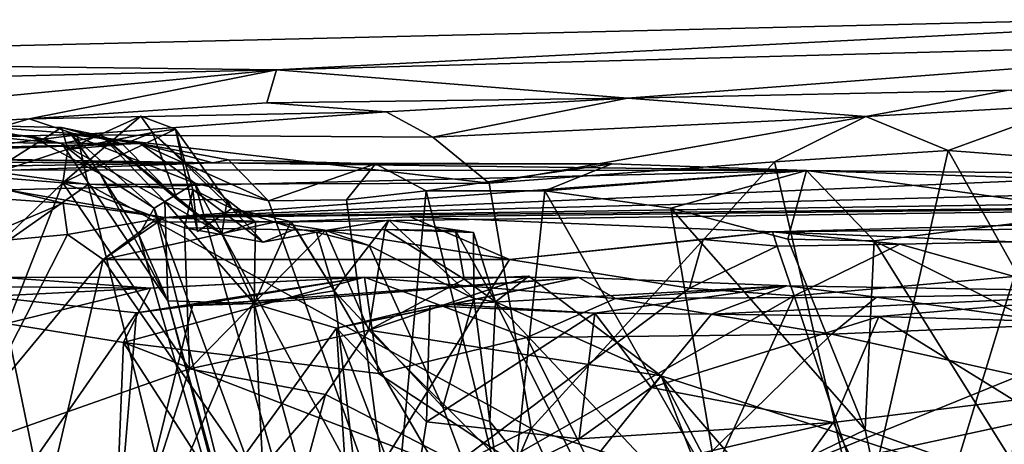
# Model space of a CAD drawing. Units: metres. Extents: x 19.01 to 23.74, y -0.6 to 2.16.
# Drawn here: x 19.44 to 19.69, y -0.1 to 0.01 of the extents above; entities that cross this region are included whole.
import ezdxf

# ---------------------------------------------------------------- set-up
doc = ezdxf.new("R2010")
doc.units = ezdxf.units.M

msp = doc.modelspace()

# ---------------------------------------------------------------- linework, layer by layer
at = {"layer": '3'}
for points in [[(19.74047, -0.07989, -0.24826), (19.15465, -0.20659, -0.24482), (20.09122, 1.02191, -0.25672)], [(19.15465, -0.20659, -0.24482), (19.18915, -0.00416, -0.24646), (20.09122, 1.02191, -0.25672)], [(19.18915, -0.00416, -0.24646), (19.45347, 0.42049, -0.25027), (20.09122, 1.02191, -0.25672)], [(19.18915, -0.00416, -0.24646), (19.0251, -0.02484, -0.24454), (19.45347, 0.42049, -0.25027)], [(19.0251, -0.02484, -0.24454), (19.03213, 0.05452, -0.24664), (19.45347, 0.42049, -0.25027)], [(19.40629, 0.02202, 6.26042), (19.28554, 0.0022, 5.9086), (19.50744, 0.02573, 6.27125)], [(19.50744, 0.02573, 6.27125), (19.28554, 0.0022, 5.9086), (19.7848, 0.01415, 6.00758)], [(19.28554, 0.0022, 5.9086), (19.50088, -0.00043, 5.89585), (19.7848, 0.01415, 6.00758)], [(19.50088, -0.00043, 5.89585), (19.78782, 0.00732, 5.93358), (19.7848, 0.01415, 6.00758)], [(19.50088, -0.00043, 5.89585), (19.59071, -0.00769, 5.79969), (19.78782, 0.00732, 5.93358)], [(19.78782, 0.00732, 5.93358), (19.59071, -0.00769, 5.79969), (19.68822, -0.0056, 5.82491)], [(19.28554, 0.0022, 5.9086), (19.11004, -0.00961, 5.69426), (19.50088, -0.00043, 5.89585)], [(19.11004, -0.00961, 5.69426), (19.29026, -0.02067, 5.64149), (19.50088, -0.00043, 5.89585)], [(19.50088, -0.00043, 5.89585), (19.29026, -0.02067, 5.64149), (19.43755, -0.01295, 5.7464)], [(19.50088, -0.00043, 5.89585), (19.43755, -0.01295, 5.7464), (19.49843, -0.00882, 5.77954)], [(19.50088, -0.00043, 5.89585), (19.49843, -0.00882, 5.77954), (19.59071, -0.00769, 5.79969)], [(19.59071, -0.00769, 5.79969), (19.65166, -0.01231, 5.80668), (19.68822, -0.0056, 5.82491)], [(19.68822, -0.0056, 5.82491), (19.65166, -0.01231, 5.80668), (19.70492, -0.0094, 5.81411)], [(19.49843, -0.00882, 5.77954), (19.43755, -0.01295, 5.7464), (19.52894, -0.01119, 5.77925)], [(19.49843, -0.00882, 5.77954), (19.52894, -0.01119, 5.77925), (19.59071, -0.00769, 5.79969)], [(19.59071, -0.00769, 5.79969), (19.52894, -0.01119, 5.77925), (19.54085, -0.01764, 5.77607)], [(19.59071, -0.00769, 5.79969), (19.54085, -0.01764, 5.77607), (19.65166, -0.01231, 5.80668)], [(19.70492, -0.0094, 5.81411), (19.65166, -0.01231, 5.80668), (19.67279, -0.021, 5.80528)], [(19.70492, -0.0094, 5.81411), (19.67279, -0.021, 5.80528), (19.73107, -0.02549, 5.80594)], [(19.43755, -0.01295, 5.7464), (19.44987, -0.01706, 5.73904), (19.52894, -0.01119, 5.77925)], [(19.44619, -0.02928, 5.28564), (19.44747, -0.02072, 5.26829), (19.46611, -0.01223, 5.29537)], [(19.44619, -0.02928, 5.28564), (19.46611, -0.01223, 5.29537), (19.47504, -0.01555, 5.29754)], [(19.46611, -0.01223, 5.29537), (19.44747, -0.02072, 5.26829), (19.46911, -0.01641, 5.27799)], [(19.52894, -0.01119, 5.77925), (19.44987, -0.01706, 5.73904), (19.54085, -0.01764, 5.77607)], [(19.46611, -0.01223, 5.29537), (19.46911, -0.01641, 5.27799), (19.47504, -0.01555, 5.29754)], [(19.54085, -0.01764, 5.77607), (19.55531, -0.02939, 5.77725), (19.65166, -0.01231, 5.80668)], [(19.65166, -0.01231, 5.80668), (19.55531, -0.02939, 5.77725), (19.6283, -0.02396, 5.79714)], [(19.65166, -0.01231, 5.80668), (19.6283, -0.02396, 5.79714), (19.67279, -0.021, 5.80528)], [(19.43755, -0.01295, 5.7464), (19.29026, -0.02067, 5.64149), (19.40312, -0.02297, 5.71039)], [(19.43755, -0.01295, 5.7464), (19.40312, -0.02297, 5.71039), (19.44987, -0.01706, 5.73904)], [(19.42139, -0.01456, 5.2131), (19.41573, -0.01633, 5.18153), (19.44594, -0.01925, 5.19163)], [(19.42607, -0.0277, 5.24367), (19.42139, -0.01456, 5.2131), (19.44583, -0.01515, 5.23981)], [(19.44583, -0.01515, 5.23981), (19.42139, -0.01456, 5.2131), (19.4561, -0.0173, 5.23442)], [(19.42139, -0.01456, 5.2131), (19.44594, -0.01925, 5.19163), (19.4561, -0.0173, 5.23442)], [(19.41573, -0.01633, 5.18153), (19.39125, -0.01885, 5.07864), (19.43773, -0.01726, 5.14733)], [(19.43773, -0.01726, 5.14733), (19.39125, -0.01885, 5.07864), (19.44831, -0.01697, 5.07431)], [(19.39125, -0.01885, 5.07864), (19.46601, -0.01925, 5.00004), (19.44831, -0.01697, 5.07431)], [(19.40312, -0.02297, 5.71039), (19.45264, -0.02972, 5.73492), (19.44987, -0.01706, 5.73904)], [(19.41573, -0.01633, 5.18153), (19.43773, -0.01726, 5.14733), (19.44594, -0.01925, 5.19163)], [(19.42607, -0.0277, 5.24367), (19.44583, -0.01515, 5.23981), (19.44747, -0.02072, 5.26829)], [(19.44831, -0.01697, 5.07431), (19.45575, -0.02703, 5.13058), (19.43773, -0.01726, 5.14733)], [(19.44594, -0.01925, 5.19163), (19.43773, -0.01726, 5.14733), (19.45575, -0.02703, 5.13058)], [(19.44747, -0.02072, 5.26829), (19.44583, -0.01515, 5.23981), (19.4615, -0.0195, 5.25763)], [(19.44583, -0.01515, 5.23981), (19.4561, -0.0173, 5.23442), (19.4615, -0.0195, 5.25763)], [(19.4561, -0.0173, 5.23442), (19.44594, -0.01925, 5.19163), (19.47231, -0.03408, 5.2008)], [(19.44619, -0.02928, 5.28564), (19.47504, -0.01555, 5.29754), (19.47946, -0.03099, 5.31571)], [(19.46911, -0.01641, 5.27799), (19.44747, -0.02072, 5.26829), (19.4615, -0.0195, 5.25763)], [(19.45575, -0.02703, 5.13058), (19.44831, -0.01697, 5.07431), (19.46955, -0.03575, 5.05526)], [(19.44831, -0.01697, 5.07431), (19.46601, -0.01925, 5.00004), (19.47995, -0.02941, 4.99414)], [(19.44831, -0.01697, 5.07431), (19.47995, -0.02941, 4.99414), (19.46955, -0.03575, 5.05526)], [(19.44987, -0.01706, 5.73904), (19.45264, -0.02972, 5.73492), (19.55531, -0.02939, 5.77725)], [(19.44987, -0.01706, 5.73904), (19.55531, -0.02939, 5.77725), (19.54085, -0.01764, 5.77607)], [(19.4615, -0.0195, 5.25763), (19.4561, -0.0173, 5.23442), (19.47549, -0.03359, 5.26374)], [(19.47549, -0.03359, 5.26374), (19.4561, -0.0173, 5.23442), (19.48685, -0.04231, 5.24692)], [(19.4561, -0.0173, 5.23442), (19.47231, -0.03408, 5.2008), (19.48685, -0.04231, 5.24692)], [(19.46911, -0.01641, 5.27799), (19.4615, -0.0195, 5.25763), (19.47549, -0.03359, 5.26374)], [(19.47504, -0.01555, 5.29754), (19.46911, -0.01641, 5.27799), (19.48944, -0.03589, 5.29337)], [(19.46911, -0.01641, 5.27799), (19.48827, -0.03363, 5.27123), (19.48944, -0.03589, 5.29337)], [(19.46911, -0.01641, 5.27799), (19.47549, -0.03359, 5.26374), (19.48827, -0.03363, 5.27123)], [(19.48066, -0.04177, 5.29455), (19.47946, -0.03099, 5.31571), (19.47504, -0.01555, 5.29754)], [(19.48066, -0.04177, 5.29455), (19.47504, -0.01555, 5.29754), (19.48944, -0.03589, 5.29337)], [(19.46601, -0.01925, 5.00004), (19.37498, -0.02252, 4.94895), (19.48457, -0.02417, 4.80818)], [(19.38164, -0.02139, 5.01533), (19.37498, -0.02252, 4.94895), (19.46601, -0.01925, 5.00004)], [(19.39125, -0.01885, 5.07864), (19.38164, -0.02139, 5.01533), (19.46601, -0.01925, 5.00004)], [(19.47302, -0.05949, 5.16442), (19.44594, -0.01925, 5.19163), (19.45575, -0.02703, 5.13058)], [(19.44594, -0.01925, 5.19163), (19.47302, -0.05949, 5.16442), (19.47231, -0.03408, 5.2008)], [(19.46601, -0.01925, 5.00004), (19.48457, -0.02417, 4.80818), (19.48856, -0.02339, 4.93821)], [(19.46601, -0.01925, 5.00004), (19.48856, -0.02339, 4.93821), (19.49884, -0.0339, 4.94384)], [(19.46601, -0.01925, 5.00004), (19.49884, -0.0339, 4.94384), (19.47995, -0.02941, 4.99414)], [(19.33744, -0.02958, 4.83447), (19.34693, -0.02228, 4.80827), (19.48457, -0.02417, 4.80818)], [(19.33744, -0.02958, 4.83447), (19.48457, -0.02417, 4.80818), (19.37152, -0.02235, 4.87277)], [(19.34693, -0.02228, 4.80827), (19.35382, -0.02396, 4.73794), (19.48457, -0.02417, 4.80818)], [(19.37498, -0.02252, 4.94895), (19.36757, -0.02234, 4.91077), (19.48457, -0.02417, 4.80818)], [(19.36757, -0.02234, 4.91077), (19.37152, -0.02235, 4.87277), (19.48457, -0.02417, 4.80818)], [(19.44619, -0.02928, 5.28564), (19.42607, -0.0277, 5.24367), (19.44747, -0.02072, 5.26829)], [(19.65043, -0.1195, 5.7967), (19.67279, -0.021, 5.80528), (19.6283, -0.02396, 5.79714)], [(19.67279, -0.021, 5.80528), (19.65043, -0.1195, 5.7967), (19.75876, -0.1743, 5.80278)], [(19.67279, -0.021, 5.80528), (19.75876, -0.1743, 5.80278), (19.73107, -0.02549, 5.80594)], [(19.35382, -0.02396, 4.73794), (19.36336, -0.02599, 4.71066), (19.48457, -0.02417, 4.80818)], [(19.48457, -0.02417, 4.80818), (19.36336, -0.02599, 4.71066), (19.63652, -0.02616, 4.75349)], [(19.40312, -0.02297, 5.71039), (19.38345, -0.07821, 5.68655), (19.45264, -0.02972, 5.73492)], [(19.48856, -0.02339, 4.93821), (19.48457, -0.02417, 4.80818), (19.52617, -0.02447, 4.8651)], [(19.52617, -0.02447, 4.8651), (19.48457, -0.02417, 4.80818), (19.58667, -0.02446, 4.79331)], [(19.58667, -0.02446, 4.79331), (19.48457, -0.02417, 4.80818), (19.63652, -0.02616, 4.75349)], [(19.48856, -0.02339, 4.93821), (19.52617, -0.02447, 4.8651), (19.49884, -0.0339, 4.94384)], [(19.49884, -0.0339, 4.94384), (19.52617, -0.02447, 4.8651), (19.51876, -0.03368, 4.90641)], [(19.51876, -0.03368, 4.90641), (19.52617, -0.02447, 4.8651), (19.53917, -0.03135, 4.87028)], [(19.58667, -0.02446, 4.79331), (19.53917, -0.03135, 4.87028), (19.52617, -0.02447, 4.8651)], [(19.53917, -0.03135, 4.87028), (19.58667, -0.02446, 4.79331), (19.56955, -0.03132, 4.83669)], [(19.56608, -0.09211, 5.77852), (19.6283, -0.02396, 5.79714), (19.55531, -0.02939, 5.77725)], [(19.6283, -0.02396, 5.79714), (19.56608, -0.09211, 5.77852), (19.65043, -0.1195, 5.7967)], [(19.56955, -0.03132, 4.83669), (19.58667, -0.02446, 4.79331), (19.63652, -0.02616, 4.75349)], [(19.36336, -0.02599, 4.71066), (19.43183, -0.03107, 4.54482), (19.63652, -0.02616, 4.75349)], [(19.39666, -0.07688, 5.23809), (19.42607, -0.0277, 5.24367), (19.44619, -0.02928, 5.28564)], [(19.63652, -0.02616, 4.75349), (19.43183, -0.03107, 4.54482), (19.47223, -0.03815, 4.13316)], [(19.47302, -0.05949, 5.16442), (19.45575, -0.02703, 5.13058), (19.46565, -0.04259, 5.12389)], [(19.45575, -0.02703, 5.13058), (19.46955, -0.03575, 5.05526), (19.46565, -0.04259, 5.12389)], [(19.7314, -0.02705, 4.69722), (19.63652, -0.02616, 4.75349), (19.47223, -0.03815, 4.13316)], [(19.7314, -0.02705, 4.69722), (19.47223, -0.03815, 4.13316), (19.87438, -0.02784, 4.60611)], [(19.56955, -0.03132, 4.83669), (19.63652, -0.02616, 4.75349), (19.60178, -0.03579, 4.80588)], [(19.63174, -0.04367, 4.78307), (19.60178, -0.03579, 4.80588), (19.63652, -0.02616, 4.75349)], [(19.63174, -0.04367, 4.78307), (19.63652, -0.02616, 4.75349), (19.65387, -0.0441, 4.7654)], [(19.65387, -0.0441, 4.7654), (19.63652, -0.02616, 4.75349), (19.71321, -0.03683, 4.72953)], [(19.63652, -0.02616, 4.75349), (19.69504, -0.02807, 4.72279), (19.71321, -0.03683, 4.72953)], [(19.69504, -0.02807, 4.72279), (19.63652, -0.02616, 4.75349), (19.7314, -0.02705, 4.69722)], [(19.38345, -0.07821, 5.68655), (19.47887, -0.13506, 5.73611), (19.45264, -0.02972, 5.73492)], [(19.41922, -0.09773, 5.29531), (19.39666, -0.07688, 5.23809), (19.44619, -0.02928, 5.28564)], [(19.41922, -0.09773, 5.29531), (19.44619, -0.02928, 5.28564), (19.47861, -0.07683, 5.37042)], [(19.47861, -0.07683, 5.37042), (19.44619, -0.02928, 5.28564), (19.47731, -0.04084, 5.3268)], [(19.44619, -0.02928, 5.28564), (19.47946, -0.03099, 5.31571), (19.47731, -0.04084, 5.3268)], [(19.55531, -0.02939, 5.77725), (19.45264, -0.02972, 5.73492), (19.56608, -0.09211, 5.77852)], [(19.45264, -0.02972, 5.73492), (19.47887, -0.13506, 5.73611), (19.56608, -0.09211, 5.77852)], [(19.46955, -0.03575, 5.05526), (19.47995, -0.02941, 4.99414), (19.52294, -0.18054, 4.99605)], [(19.87438, -0.02784, 4.60611), (19.47223, -0.03815, 4.13316), (19.921, -0.03145, 4.49767)], [(19.47995, -0.02941, 4.99414), (19.49884, -0.0339, 4.94384), (19.53065, -0.1228, 4.93861)], [(19.52294, -0.18054, 4.99605), (19.47995, -0.02941, 4.99414), (19.53065, -0.1228, 4.93861)], [(19.41489, -0.03228, 4.32451), (19.4463, -0.03449, 4.2027), (19.43183, -0.03107, 4.54482)], [(19.41489, -0.03228, 4.32451), (19.42153, -0.0449, 4.24985), (19.4463, -0.03449, 4.2027)], [(19.4463, -0.03449, 4.2027), (19.47223, -0.03815, 4.13316), (19.43183, -0.03107, 4.54482)], [(19.921, -0.03145, 4.49767), (19.47223, -0.03815, 4.13316), (19.93565, -0.03343, 4.38008)], [(19.47731, -0.04084, 5.3268), (19.47946, -0.03099, 5.31571), (19.49749, -0.04451, 5.32003)], [(19.47946, -0.03099, 5.31571), (19.48066, -0.04177, 5.29455), (19.48944, -0.03589, 5.29337)], [(19.47946, -0.03099, 5.31571), (19.48944, -0.03589, 5.29337), (19.49749, -0.04451, 5.32003)], [(19.53065, -0.1228, 4.93861), (19.51876, -0.03368, 4.90641), (19.53917, -0.03135, 4.87028)], [(19.56046, -0.11721, 4.89585), (19.53065, -0.1228, 4.93861), (19.53917, -0.03135, 4.87028)], [(19.56046, -0.11721, 4.89585), (19.53917, -0.03135, 4.87028), (19.56955, -0.03132, 4.83669)], [(19.56046, -0.11721, 4.89585), (19.56955, -0.03132, 4.83669), (19.61447, -0.11034, 4.83242)], [(19.56955, -0.03132, 4.83669), (19.60178, -0.03579, 4.80588), (19.61447, -0.11034, 4.83242)], [(19.42153, -0.0449, 4.24985), (19.44734, -0.04251, 4.15043), (19.4463, -0.03449, 4.2027)], [(19.4463, -0.03449, 4.2027), (19.44734, -0.04251, 4.15043), (19.47223, -0.03815, 4.13316)], [(19.47223, -0.03815, 4.13316), (19.50033, -0.03939, 4.04808), (19.93565, -0.03343, 4.38008)], [(19.47231, -0.03408, 5.2008), (19.47302, -0.05949, 5.16442), (19.49512, -0.06016, 5.2521)], [(19.47231, -0.03408, 5.2008), (19.49512, -0.06016, 5.2521), (19.48685, -0.04231, 5.24692)], [(19.47549, -0.03359, 5.26374), (19.48685, -0.04231, 5.24692), (19.48827, -0.03363, 5.27123)], [(19.49549, -0.03929, 5.28119), (19.48827, -0.03363, 5.27123), (19.48685, -0.04231, 5.24692)], [(19.48944, -0.03589, 5.29337), (19.48827, -0.03363, 5.27123), (19.49549, -0.03929, 5.28119)], [(19.49884, -0.0339, 4.94384), (19.51876, -0.03368, 4.90641), (19.53065, -0.1228, 4.93861)], [(19.50033, -0.03939, 4.04808), (19.53511, -0.03796, 4.00255), (19.93565, -0.03343, 4.38008)], [(19.53511, -0.03796, 4.00255), (19.62781, -0.04179, 3.82243), (19.93565, -0.03343, 4.38008)], [(19.93565, -0.03343, 4.38008), (19.62781, -0.04179, 3.82243), (19.85907, -0.03946, 4.10171)], [(19.46565, -0.04259, 5.12389), (19.46955, -0.03575, 5.05526), (19.50769, -0.1889, 5.07807)], [(19.50769, -0.1889, 5.07807), (19.46955, -0.03575, 5.05526), (19.52294, -0.18054, 4.99605)], [(19.50456, -0.03923, 5.29879), (19.48944, -0.03589, 5.29337), (19.49549, -0.03929, 5.28119)], [(19.49749, -0.04451, 5.32003), (19.48944, -0.03589, 5.29337), (19.50582, -0.04108, 5.31192)], [(19.50582, -0.04108, 5.31192), (19.48944, -0.03589, 5.29337), (19.50456, -0.03923, 5.29879)], [(19.61447, -0.11034, 4.83242), (19.60178, -0.03579, 4.80588), (19.65153, -0.09245, 4.79125)], [(19.60178, -0.03579, 4.80588), (19.63174, -0.04367, 4.78307), (19.65153, -0.09245, 4.79125)], [(19.76539, -0.10048, 4.72793), (19.65387, -0.0441, 4.7654), (19.71321, -0.03683, 4.72953)], [(19.44734, -0.04251, 4.15043), (19.45648, -0.04887, 4.123), (19.47223, -0.03815, 4.13316)], [(19.45648, -0.04887, 4.123), (19.46923, -0.03929, 4.11292), (19.47223, -0.03815, 4.13316)], [(19.46923, -0.03929, 4.11292), (19.45648, -0.04887, 4.123), (19.50033, -0.03939, 4.04808)], [(19.45648, -0.04887, 4.123), (19.5605, -0.04889, 3.90409), (19.50033, -0.03939, 4.04808)], [(19.47223, -0.03815, 4.13316), (19.46923, -0.03929, 4.11292), (19.50033, -0.03939, 4.04808)], [(19.48685, -0.04231, 5.24692), (19.49512, -0.06016, 5.2521), (19.49549, -0.03929, 5.28119)], [(19.49512, -0.06016, 5.2521), (19.51563, -0.05693, 5.31106), (19.50456, -0.03923, 5.29879)], [(19.49549, -0.03929, 5.28119), (19.49512, -0.06016, 5.2521), (19.50456, -0.03923, 5.29879)], [(19.50033, -0.03939, 4.04808), (19.5605, -0.04889, 3.90409), (19.53511, -0.03796, 4.00255)], [(19.50456, -0.03923, 5.29879), (19.51563, -0.05693, 5.31106), (19.50582, -0.04108, 5.31192)], [(19.5286, -0.04124, 5.37864), (19.51341, -0.04152, 5.35401), (19.52966, -0.03883, 5.36679)], [(19.52966, -0.03883, 5.36679), (19.51341, -0.04152, 5.35401), (19.52455, -0.04531, 5.34344)], [(19.5514, -0.05885, 5.37143), (19.52966, -0.03883, 5.36679), (19.52455, -0.04531, 5.34344)], [(19.5286, -0.04124, 5.37864), (19.52966, -0.03883, 5.36679), (19.5513, -0.04201, 5.38023)], [(19.52966, -0.03883, 5.36679), (19.5514, -0.05885, 5.37143), (19.5513, -0.04201, 5.38023)], [(19.53511, -0.03796, 4.00255), (19.5605, -0.04889, 3.90409), (19.62781, -0.04179, 3.82243)], [(19.62781, -0.04179, 3.82243), (19.68943, -0.04441, 3.70305), (19.85907, -0.03946, 4.10171)], [(19.42153, -0.0449, 4.24985), (19.42405, -0.08795, 4.18651), (19.44734, -0.04251, 4.15043)], [(19.44734, -0.04251, 4.15043), (19.42405, -0.08795, 4.18651), (19.45648, -0.04887, 4.123)], [(19.47302, -0.05949, 5.16442), (19.46565, -0.04259, 5.12389), (19.50769, -0.1889, 5.07807)], [(19.51341, -0.04152, 5.35401), (19.47861, -0.07683, 5.37042), (19.47731, -0.04084, 5.3268)], [(19.51341, -0.04152, 5.35401), (19.47731, -0.04084, 5.3268), (19.49749, -0.04451, 5.32003)], [(19.47861, -0.07683, 5.37042), (19.51341, -0.04152, 5.35401), (19.52452, -0.06695, 5.40447)], [(19.51115, -0.04189, 5.3282), (19.49749, -0.04451, 5.32003), (19.50582, -0.04108, 5.31192)], [(19.49749, -0.04451, 5.32003), (19.51115, -0.04189, 5.3282), (19.51341, -0.04152, 5.35401)], [(19.51563, -0.05693, 5.31106), (19.51115, -0.04189, 5.3282), (19.50582, -0.04108, 5.31192)], [(19.52455, -0.04531, 5.34344), (19.51341, -0.04152, 5.35401), (19.51115, -0.04189, 5.3282)], [(19.51563, -0.05693, 5.31106), (19.52455, -0.04531, 5.34344), (19.51115, -0.04189, 5.3282)], [(19.52452, -0.06695, 5.40447), (19.51341, -0.04152, 5.35401), (19.5286, -0.04124, 5.37864)], [(19.5286, -0.04124, 5.37864), (19.54887, -0.05396, 5.4001), (19.52452, -0.06695, 5.40447)], [(19.54887, -0.05396, 5.4001), (19.5286, -0.04124, 5.37864), (19.54667, -0.04147, 5.38924)], [(19.5286, -0.04124, 5.37864), (19.5513, -0.04201, 5.38023), (19.54667, -0.04147, 5.38924)], [(19.55696, -0.05973, 5.3957), (19.54887, -0.05396, 5.4001), (19.54667, -0.04147, 5.38924)], [(19.5513, -0.04201, 5.38023), (19.55696, -0.05973, 5.3957), (19.54667, -0.04147, 5.38924)], [(19.5514, -0.05885, 5.37143), (19.55696, -0.05973, 5.3957), (19.5513, -0.04201, 5.38023)], [(19.5605, -0.04889, 3.90409), (19.61005, -0.04379, 3.83434), (19.62781, -0.04179, 3.82243)], [(19.61005, -0.04379, 3.83434), (19.62898, -0.04553, 3.79291), (19.62781, -0.04179, 3.82243)], [(19.62898, -0.04553, 3.79291), (19.66036, -0.045, 3.74499), (19.62781, -0.04179, 3.82243)], [(19.62781, -0.04179, 3.82243), (19.66036, -0.045, 3.74499), (19.68943, -0.04441, 3.70305)], [(19.52455, -0.04531, 5.34344), (19.51563, -0.05693, 5.31106), (19.54347, -0.08668, 5.345)], [(19.52455, -0.04531, 5.34344), (19.54347, -0.08668, 5.345), (19.5514, -0.05885, 5.37143)], [(19.5605, -0.04889, 3.90409), (19.60658, -0.05623, 3.81672), (19.61005, -0.04379, 3.83434)], [(19.61005, -0.04379, 3.83434), (19.60658, -0.05623, 3.81672), (19.62898, -0.04553, 3.79291)], [(19.62898, -0.04553, 3.79291), (19.63338, -0.05816, 3.76337), (19.66036, -0.045, 3.74499)], [(19.65153, -0.09245, 4.79125), (19.63174, -0.04367, 4.78307), (19.65387, -0.0441, 4.7654)], [(19.63338, -0.05816, 3.76337), (19.68967, -0.05327, 3.68289), (19.66036, -0.045, 3.74499)], [(19.65153, -0.09245, 4.79125), (19.65387, -0.0441, 4.7654), (19.69345, -0.10735, 4.76708)], [(19.69345, -0.10735, 4.76708), (19.65387, -0.0441, 4.7654), (19.76539, -0.10048, 4.72793)], [(19.66036, -0.045, 3.74499), (19.68967, -0.05327, 3.68289), (19.68943, -0.04441, 3.70305)], [(19.62898, -0.04553, 3.79291), (19.60658, -0.05623, 3.81672), (19.63338, -0.05816, 3.76337)], [(19.42405, -0.08795, 4.18651), (19.42962, -0.16308, 4.12646), (19.45648, -0.04887, 4.123)], [(19.42962, -0.16308, 4.12646), (19.51142, -0.12773, 3.95261), (19.45648, -0.04887, 4.123)], [(19.45648, -0.04887, 4.123), (19.51142, -0.12773, 3.95261), (19.5605, -0.04889, 3.90409)], [(19.5605, -0.04889, 3.90409), (19.51142, -0.12773, 3.95261), (19.60658, -0.05623, 3.81672)], [(19.4267, -0.0584, 3.18947), (19.46507, -0.06254, 3.13377), (19.52341, -0.05342, 3.268)], [(19.43111, -0.05351, 3.29588), (19.4267, -0.0584, 3.18947), (19.52341, -0.05342, 3.268)], [(19.43111, -0.05351, 3.29588), (19.52341, -0.05342, 3.268), (19.46866, -0.0562, 3.33673)], [(19.43141, -0.05593, 3.38301), (19.43111, -0.05351, 3.29588), (19.46866, -0.0562, 3.33673)], [(19.46168, -0.07014, 3.37025), (19.46866, -0.0562, 3.33673), (19.52341, -0.05342, 3.268)], [(19.46168, -0.07014, 3.37025), (19.52341, -0.05342, 3.268), (19.52695, -0.07809, 3.29269)], [(19.52341, -0.05342, 3.268), (19.46507, -0.06254, 3.13377), (19.47936, -0.06068, 3.1182)], [(19.47936, -0.06068, 3.1182), (19.57824, -0.05355, 3.12957), (19.52341, -0.05342, 3.268)], [(19.49489, -0.06019, 3.09291), (19.57824, -0.05355, 3.12957), (19.47936, -0.06068, 3.1182)], [(19.49489, -0.06019, 3.09291), (19.51625, -0.06644, 3.06943), (19.57824, -0.05355, 3.12957)], [(19.57824, -0.05355, 3.12957), (19.51625, -0.06644, 3.06943), (19.54567, -0.06037, 3.06874)], [(19.52695, -0.07809, 3.29269), (19.52341, -0.05342, 3.268), (19.56497, -0.06885, 3.24092)], [(19.56497, -0.06885, 3.24092), (19.52341, -0.05342, 3.268), (19.58759, -0.05889, 3.19645)], [(19.58759, -0.05889, 3.19645), (19.52341, -0.05342, 3.268), (19.57824, -0.05355, 3.12957)], [(19.52452, -0.06695, 5.40447), (19.54887, -0.05396, 5.4001), (19.56548, -0.05317, 5.41162)], [(19.52452, -0.06695, 5.40447), (19.56548, -0.05317, 5.41162), (19.59934, -0.07861, 5.45484)], [(19.57824, -0.05355, 3.12957), (19.54567, -0.06037, 3.06874), (19.63146, -0.05561, 3.09248)], [(19.54887, -0.05396, 5.4001), (19.55696, -0.05973, 5.3957), (19.56548, -0.05317, 5.41162)], [(19.55696, -0.05973, 5.3957), (19.59934, -0.07861, 5.45484), (19.56548, -0.05317, 5.41162)], [(19.57824, -0.05355, 3.12957), (19.63146, -0.05561, 3.09248), (19.58759, -0.05889, 3.19645)], [(19.63338, -0.05816, 3.76337), (19.66208, -0.14338, 3.67692), (19.68967, -0.05327, 3.68289)], [(19.68967, -0.05327, 3.68289), (19.66208, -0.14338, 3.67692), (19.71719, -0.0614, 3.63827)], [(19.35971, -0.20158, 3.57959), (19.37426, -0.05717, 3.48114), (19.45082, -0.22126, 3.45837)], [(19.45082, -0.22126, 3.45837), (19.37426, -0.05717, 3.48114), (19.45694, -0.18772, 3.4236)], [(19.37426, -0.05717, 3.48114), (19.4317, -0.06527, 3.40604), (19.45694, -0.18772, 3.4236)], [(19.43141, -0.05593, 3.38301), (19.46866, -0.0562, 3.33673), (19.4317, -0.06527, 3.40604)], [(19.4317, -0.06527, 3.40604), (19.46866, -0.0562, 3.33673), (19.46168, -0.07014, 3.37025)], [(19.49512, -0.06016, 5.2521), (19.53087, -0.19025, 5.26467), (19.51563, -0.05693, 5.31106)], [(19.51142, -0.12773, 3.95261), (19.63338, -0.05816, 3.76337), (19.60658, -0.05623, 3.81672)], [(19.51563, -0.05693, 5.31106), (19.53087, -0.19025, 5.26467), (19.56281, -0.13823, 5.36084)], [(19.51563, -0.05693, 5.31106), (19.56281, -0.13823, 5.36084), (19.54347, -0.08668, 5.345)], [(19.54567, -0.06037, 3.06874), (19.58232, -0.06265, 3.01331), (19.63146, -0.05561, 3.09248)], [(19.58232, -0.06265, 3.01331), (19.61218, -0.0629, 2.97978), (19.63146, -0.05561, 3.09248)], [(19.58759, -0.05889, 3.19645), (19.63146, -0.05561, 3.09248), (19.65445, -0.05854, 3.12114)], [(19.63146, -0.05561, 3.09248), (19.61218, -0.0629, 2.97978), (19.72819, -0.0573, 3.02707)], [(19.61218, -0.0629, 2.97978), (19.65506, -0.06348, 2.94336), (19.72819, -0.0573, 3.02707)], [(19.65445, -0.05854, 3.12114), (19.63146, -0.05561, 3.09248), (19.72819, -0.0573, 3.02707)], [(19.65445, -0.05854, 3.12114), (19.72819, -0.0573, 3.02707), (19.7037, -0.06546, 3.0878)], [(19.72819, -0.0573, 3.02707), (19.65506, -0.06348, 2.94336), (19.69879, -0.06474, 2.90407)], [(19.4267, -0.0584, 3.18947), (19.4301, -0.11272, 3.13743), (19.46507, -0.06254, 3.13377)], [(19.49489, -0.06019, 3.09291), (19.47936, -0.06068, 3.1182), (19.45795, -0.14697, 3.08885)], [(19.49489, -0.06019, 3.09291), (19.45795, -0.14697, 3.08885), (19.51625, -0.06644, 3.06943)], [(19.47302, -0.05949, 5.16442), (19.50769, -0.1889, 5.07807), (19.50024, -0.1575, 5.18502)], [(19.49512, -0.06016, 5.2521), (19.47302, -0.05949, 5.16442), (19.50024, -0.1575, 5.18502)], [(19.49512, -0.06016, 5.2521), (19.50024, -0.1575, 5.18502), (19.53087, -0.19025, 5.26467)], [(19.51142, -0.12773, 3.95261), (19.58342, -0.16802, 3.79272), (19.63338, -0.05816, 3.76337)], [(19.51625, -0.06644, 3.06943), (19.54015, -0.06075, 3.04727), (19.54567, -0.06037, 3.06874)], [(19.54567, -0.06037, 3.06874), (19.54015, -0.06075, 3.04727), (19.58232, -0.06265, 3.01331)], [(19.5514, -0.05885, 5.37143), (19.54347, -0.08668, 5.345), (19.55551, -0.09029, 5.37066)], [(19.5514, -0.05885, 5.37143), (19.55551, -0.09029, 5.37066), (19.55696, -0.05973, 5.3957)], [(19.5531, -0.37356, -0.24533), (19.74047, -0.07989, -0.24826), (20.06939, -0.05937, -0.24938)], [(19.5531, -0.37356, -0.24533), (20.06939, -0.05937, -0.24938), (19.72491, -0.39939, -0.2447)], [(19.55696, -0.05973, 5.3957), (19.55551, -0.09029, 5.37066), (19.59995, -0.14603, 5.39364)], [(19.55696, -0.05973, 5.3957), (19.59995, -0.14603, 5.39364), (19.63067, -0.138, 5.4197)], [(19.55696, -0.05973, 5.3957), (19.63067, -0.138, 5.4197), (19.59934, -0.07861, 5.45484)], [(19.56497, -0.06885, 3.24092), (19.58759, -0.05889, 3.19645), (19.64289, -0.06797, 3.15435)], [(19.63338, -0.05816, 3.76337), (19.58342, -0.16802, 3.79272), (19.66208, -0.14338, 3.67692)], [(19.64289, -0.06797, 3.15435), (19.58759, -0.05889, 3.19645), (19.65445, -0.05854, 3.12114)], [(19.64289, -0.06797, 3.15435), (19.65445, -0.05854, 3.12114), (19.7037, -0.06546, 3.0878)], [(19.4301, -0.11272, 3.13743), (19.45795, -0.14697, 3.08885), (19.46507, -0.06254, 3.13377)], [(19.46507, -0.06254, 3.13377), (19.45795, -0.14697, 3.08885), (19.47936, -0.06068, 3.1182)], [(19.51625, -0.06644, 3.06943), (19.5393, -0.09041, 3.0224), (19.54015, -0.06075, 3.04727)], [(19.54015, -0.06075, 3.04727), (19.5393, -0.09041, 3.0224), (19.58232, -0.06265, 3.01331)], [(19.5393, -0.09041, 3.0224), (19.57834, -0.09477, 2.9826), (19.58232, -0.06265, 3.01331)], [(19.58232, -0.06265, 3.01331), (19.57834, -0.09477, 2.9826), (19.59672, -0.08165, 2.97026)], [(19.58232, -0.06265, 3.01331), (19.59672, -0.08165, 2.97026), (19.61218, -0.0629, 2.97978)], [(19.61218, -0.0629, 2.97978), (19.59672, -0.08165, 2.97026), (19.65506, -0.06348, 2.94336)], [(19.71719, -0.0614, 3.63827), (19.66208, -0.14338, 3.67692), (19.76685, -0.12783, 3.54364)], [(19.45694, -0.18772, 3.4236), (19.4317, -0.06527, 3.40604), (19.46168, -0.07014, 3.37025)], [(19.59672, -0.08165, 2.97026), (19.64336, -0.09058, 2.92364), (19.65506, -0.06348, 2.94336)], [(19.7037, -0.06546, 3.0878), (19.69098, -0.07869, 3.11453), (19.64289, -0.06797, 3.15435)], [(19.65506, -0.06348, 2.94336), (19.64336, -0.09058, 2.92364), (19.68958, -0.08485, 2.88449)], [(19.65506, -0.06348, 2.94336), (19.68958, -0.08485, 2.88449), (19.69879, -0.06474, 2.90407)], [(19.51625, -0.06644, 3.06943), (19.45795, -0.14697, 3.08885), (19.52284, -0.17213, 2.99536)], [(19.5134, -0.0834, 5.40905), (19.47861, -0.07683, 5.37042), (19.52452, -0.06695, 5.40447)], [(19.5134, -0.0834, 5.40905), (19.52452, -0.06695, 5.40447), (19.57135, -0.11339, 5.45987)], [(19.51625, -0.06644, 3.06943), (19.52284, -0.17213, 2.99536), (19.53513, -0.1157, 3.01898)], [(19.5393, -0.09041, 3.0224), (19.51625, -0.06644, 3.06943), (19.53513, -0.1157, 3.01898)], [(19.57135, -0.11339, 5.45987), (19.52452, -0.06695, 5.40447), (19.59934, -0.07861, 5.45484)], [(19.56497, -0.06885, 3.24092), (19.64289, -0.06797, 3.15435), (19.59023, -0.11954, 3.23141)], [(19.59023, -0.11954, 3.23141), (19.64289, -0.06797, 3.15435), (19.69098, -0.07869, 3.11453)], [(19.45694, -0.18772, 3.4236), (19.46168, -0.07014, 3.37025), (19.54076, -0.19239, 3.31727)], [(19.54076, -0.19239, 3.31727), (19.46168, -0.07014, 3.37025), (19.59023, -0.11954, 3.23141)], [(19.46168, -0.07014, 3.37025), (19.52695, -0.07809, 3.29269), (19.59023, -0.11954, 3.23141)], [(19.59023, -0.11954, 3.23141), (19.52695, -0.07809, 3.29269), (19.56497, -0.06885, 3.24092)], [(19.4544, -0.15195, 5.37741), (19.41922, -0.09773, 5.29531), (19.47861, -0.07683, 5.37042)], [(19.4544, -0.15195, 5.37741), (19.47861, -0.07683, 5.37042), (19.5134, -0.0834, 5.40905)], [(19.10612, -0.39394, -0.24154), (19.0285, -0.37782, -0.24314), (19.74047, -0.07989, -0.24826)], [(19.0285, -0.37782, -0.24314), (19.03032, -0.33446, -0.24357), (19.74047, -0.07989, -0.24826)], [(19.03032, -0.33446, -0.24357), (19.15465, -0.20659, -0.24482), (19.74047, -0.07989, -0.24826)], [(19.10612, -0.39394, -0.24154), (19.74047, -0.07989, -0.24826), (19.27551, -0.39828, -0.24151)], [(19.5531, -0.37356, -0.24533), (19.27551, -0.39828, -0.24151), (19.74047, -0.07989, -0.24826)], [(19.38345, -0.07821, 5.68655), (19.36762, -0.16682, 5.66734), (19.47887, -0.13506, 5.73611)], [(19.57135, -0.11339, 5.45987), (19.59934, -0.07861, 5.45484), (19.61105, -0.10913, 5.47951)], [(19.59023, -0.11954, 3.23141), (19.69098, -0.07869, 3.11453), (19.73569, -0.19437, 3.10548)], [(19.61105, -0.10913, 5.47951), (19.59934, -0.07861, 5.45484), (19.66552, -0.10008, 5.48632)], [(19.63067, -0.138, 5.4197), (19.656, -0.14429, 5.45606), (19.59934, -0.07861, 5.45484)], [(19.656, -0.14429, 5.45606), (19.66552, -0.10008, 5.48632), (19.59934, -0.07861, 5.45484)], [(19.59672, -0.08165, 2.97026), (19.57834, -0.09477, 2.9826), (19.64336, -0.09058, 2.92364)], [(19.49363, -0.15648, 5.42072), (19.4544, -0.15195, 5.37741), (19.5134, -0.0834, 5.40905)], [(19.57135, -0.11339, 5.45987), (19.49363, -0.15648, 5.42072), (19.5134, -0.0834, 5.40905)], [(19.68958, -0.08485, 2.88449), (19.64336, -0.09058, 2.92364), (19.68744, -0.17614, 2.84485)], [(19.55551, -0.09029, 5.37066), (19.54347, -0.08668, 5.345), (19.56281, -0.13823, 5.36084)], [(19.5393, -0.09041, 3.0224), (19.53513, -0.1157, 3.01898), (19.57834, -0.09477, 2.9826)], [(19.53513, -0.1157, 3.01898), (19.58234, -0.17507, 2.93311), (19.64336, -0.09058, 2.92364)], [(19.57834, -0.09477, 2.9826), (19.53513, -0.1157, 3.01898), (19.64336, -0.09058, 2.92364)], [(19.55551, -0.09029, 5.37066), (19.56281, -0.13823, 5.36084), (19.59995, -0.14603, 5.39364)], [(19.64336, -0.09058, 2.92364), (19.58234, -0.17507, 2.93311), (19.68744, -0.17614, 2.84485)], [(19.56608, -0.09211, 5.77852), (19.47887, -0.13506, 5.73611), (19.52662, -0.18344, 5.74537)], [(19.56608, -0.09211, 5.77852), (19.52662, -0.18344, 5.74537), (19.6063, -0.17862, 5.77599)], [(19.56608, -0.09211, 5.77852), (19.6063, -0.17862, 5.77599), (19.65043, -0.1195, 5.7967)], [(19.61447, -0.11034, 4.83242), (19.65153, -0.09245, 4.79125), (19.67214, -0.19046, 4.80757)], [(19.67214, -0.19046, 4.80757), (19.65153, -0.09245, 4.79125), (19.69345, -0.10735, 4.76708)]]:
    msp.add_3dface(points, dxfattribs=at)

doc.saveas('drawing.dxf')
